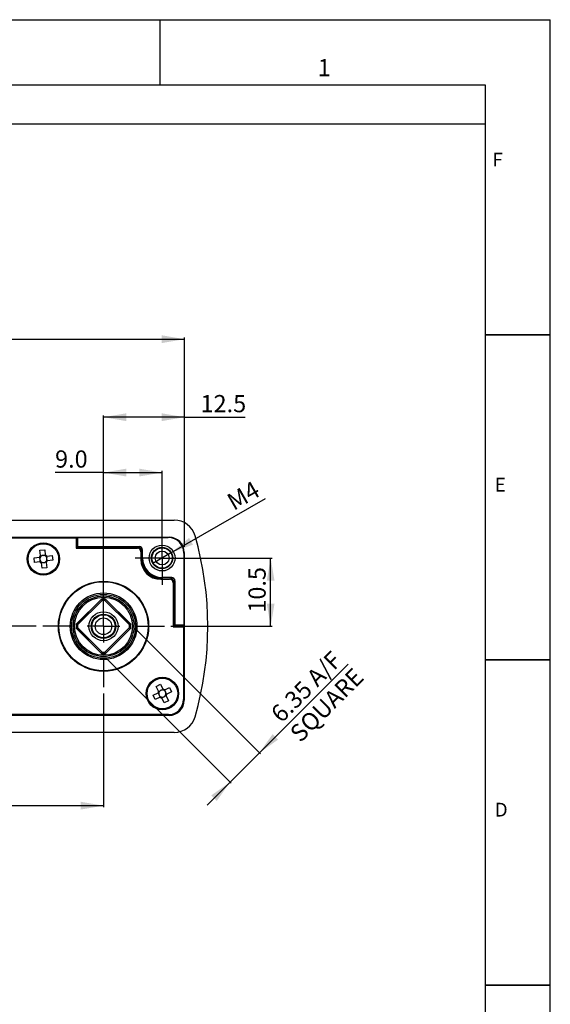
# Model space of a CAD drawing. Extents: x 0 to 420, y 0 to 297.
# Drawn here: x 338 to 420, y 146 to 297 of the extents above; entities that cross this region are included whole.
import ezdxf

# ---------------------------------------------------------------- set-up
doc = ezdxf.new("R2010")
doc.units = 0
doc.linetypes.add('SLD-SOLID', pattern=[0])
doc.layers.get('0').update_dxf_attribs({"linetype": 'CONTINUOUS'})
doc.layers.add('SLD-0', color=7, linetype='SLD-SOLID')
doc.styles.add('SLDTEXTSTYLE0', font='TXT', dxfattribs={"width": 0.75})
doc.dimstyles.new('SLDDIMSTYLE1', dxfattribs={"dimtxt": 2.645833, "dimasz": 3.5, "dimexe": 0, "dimexo": 0.0625, "dimgap": 0.661458, "dimtad": 1, "dimdec": 1, "dimrnd": 1e-09, "dimzin": 12, "dimtxsty": 'SLDTEXTSTYLE0', "dimsah": 1, "dimcen": 0.09, "dimazin": 3, "dimtfac": 1, "dimtofl": 0, "dimtmove": 0, "dimatfit": 3, "dimtolj": 1, "dimtzin": 12})
doc.dimstyles.new('SLDDIMSTYLE4', dxfattribs={"dimtxt": 2.645833, "dimasz": 3.5, "dimexe": 0, "dimexo": 0.0625, "dimgap": 0.661458, "dimtad": 1, "dimdec": 1, "dimrnd": 1e-09, "dimzin": 4, "dimtxsty": 'SLDTEXTSTYLE0', "dimsah": 1, "dimcen": 0.09, "dimazin": 3, "dimtfac": 1, "dimtofl": 0, "dimtmove": 0, "dimatfit": 3, "dimtolj": 1, "dimtzin": 12})
doc.dimstyles.new('SLDDIMSTYLE5', dxfattribs={"dimtxt": 2.645833, "dimasz": 3.5, "dimexe": 0, "dimexo": 0.0625, "dimgap": 0.661458, "dimtad": 1, "dimdec": 1, "dimrnd": 1e-09, "dimzin": 12, "dimtxsty": 'SLDTEXTSTYLE0', "dimsah": 1, "dimcen": 0.09, "dimazin": 3, "dimtfac": 1, "dimtdec": 1, "dimtofl": 0, "dimtmove": 0, "dimatfit": 3, "dimtolj": 1, "dimtzin": 12})
doc.dimstyles.new('SLDDIMSTYLE6', dxfattribs={"dimtxt": 2.645833, "dimasz": 3.5, "dimexe": 0, "dimexo": 0.0625, "dimgap": 0.661458, "dimtad": 1, "dimrnd": 1e-09, "dimzin": 12, "dimtxsty": 'SLDTEXTSTYLE0', "dimblk1": 'NONE', "dimsah": 1, "dimcen": 0, "dimazin": 3, "dimtfac": 1, "dimtmove": 0, "dimatfit": 3, "dimtolj": 1, "dimtzin": 12})
doc.dimstyles.new('SLDDIMSTYLE7', dxfattribs={"dimtxt": 2.645833, "dimasz": 3.5, "dimexe": 0, "dimexo": 0.0625, "dimgap": 0.661458, "dimtad": 1, "dimrnd": 1e-09, "dimzin": 12, "dimtxsty": 'SLDTEXTSTYLE0', "dimsah": 1, "dimcen": 0.09, "dimazin": 3, "dimtfac": 1, "dimtmove": 0, "dimatfit": 3, "dimtolj": 1, "dimtzin": 12})

# ---------------------------------------------------------------- blocks, each defined once
blk = doc.blocks.new('_D_7')
at = {"layer": 'SLD-0', "color": 7}
for p, q in [((276.25, 215.93), (276.25, 248.1)), ((276.25, 247.85), (363.75, 247.85)), ((363.75, 215.93), (363.75, 248.1))]:
    blk.add_line(p, q, dxfattribs=at)
for points in [[(276.25, 247.85), (279.75, 247.25), (279.75, 248.45)], [(363.75, 247.85), (360.25, 248.45), (360.25, 247.25)]]:
    blk.add_solid(points, dxfattribs=at)
at = {"layer": 'SLD-0', "color": 7, "insert": (319.12, 251.26), "char_height": 2.646, "attachment_point": 1, "style": 'SLDTEXTSTYLE0'}
blk.add_mtext('87.5', dxfattribs=at)
blk = doc.blocks.new('_D_8')
at = {"layer": 'SLD-0', "color": 7}
for p, q in [((351.3, 227.33), (343.85, 227.33)), ((351.3, 204.68), (351.3, 227.58)), ((351.3, 227.33), (360.3, 227.33)), ((360.3, 215.18), (360.3, 227.58))]:
    blk.add_line(p, q, dxfattribs=at)
for points in [[(351.3, 227.33), (354.8, 226.73), (354.8, 227.93)], [(360.3, 227.33), (356.8, 227.93), (356.8, 226.73)]]:
    blk.add_solid(points, dxfattribs=at)
at = {"layer": 'SLD-0', "color": 7, "insert": (343.85, 230.74), "char_height": 2.646, "attachment_point": 1, "style": 'SLDTEXTSTYLE0'}
blk.add_mtext('9.0', dxfattribs=at)
blk = doc.blocks.new('_D_9')
at = {"layer": 'SLD-0', "color": 7}
for p, q in [((351.3, 204.68), (351.3, 236.1)), ((363.75, 235.85), (351.3, 235.85)), ((363.75, 215.93), (363.75, 236.1)), ((363.75, 235.85), (373.06, 235.85))]:
    blk.add_line(p, q, dxfattribs=at)
for points in [[(351.3, 235.85), (354.8, 235.25), (354.8, 236.45)], [(363.75, 235.85), (360.25, 236.45), (360.25, 235.25)]]:
    blk.add_solid(points, dxfattribs=at)
at = {"layer": 'SLD-0', "color": 7, "insert": (366.22, 239.26), "char_height": 2.646, "attachment_point": 1, "style": 'SLDTEXTSTYLE0'}
blk.add_mtext('12.5', dxfattribs=at)
blk = doc.blocks.new('_D_10')
at = {"layer": 'SLD-0', "color": 7}
for p, q in [((361.3, 214.18), (377.25, 214.18)), ((377, 203.68), (377, 214.18)), ((361.65, 203.68), (377.25, 203.68))]:
    blk.add_line(p, q, dxfattribs=at)
for points in [[(377, 214.18), (376.4, 210.68), (377.6, 210.68)], [(377, 203.68), (377.6, 207.18), (376.4, 207.18)]]:
    blk.add_solid(points, dxfattribs=at)
at = {"layer": 'SLD-0', "color": 7, "insert": (373.59, 205.78), "char_height": 2.646, "attachment_point": 1, "rotation": 90, "style": 'SLDTEXTSTYLE0'}
blk.add_mtext('10.5', dxfattribs=at)
blk = doc.blocks.new('_D_11')
at = {"layer": 'SLD-0', "color": 7}
for p, q in [((351.3, 193.33), (351.3, 175.84)), ((280.3, 187.69), (280.3, 175.84)), ((280.3, 176.09), (351.3, 176.09))]:
    blk.add_line(p, q, dxfattribs=at)
for points in [[(280.3, 176.09), (283.8, 175.49), (283.8, 176.69)], [(351.3, 176.09), (347.8, 176.69), (347.8, 175.49)]]:
    blk.add_solid(points, dxfattribs=at)
at = {"layer": 'SLD-0', "color": 7, "insert": (307, 179.5), "char_height": 2.646, "attachment_point": 1, "style": 'SLDTEXTSTYLE0'}
blk.add_mtext('71.0', dxfattribs=at)
blk = doc.blocks.new('_D_12')
at = {"layer": 'SLD-0', "color": 7}
for p, q in [((340.95, 203.68), (265.41, 203.68)), ((265.66, 193.18), (265.66, 203.68)), ((274.81, 193.18), (265.41, 193.18))]:
    blk.add_line(p, q, dxfattribs=at)
for points in [[(265.66, 203.68), (265.06, 200.18), (266.26, 200.18)], [(265.66, 193.18), (266.26, 196.68), (265.06, 196.68)]]:
    blk.add_solid(points, dxfattribs=at)
at = {"layer": 'SLD-0', "color": 7, "insert": (262.24, 195.03), "char_height": 2.646, "attachment_point": 1, "rotation": 90, "style": 'SLDTEXTSTYLE0'}
blk.add_mtext('10.5', dxfattribs=at)
blk = doc.blocks.new('_D_15')
at = {"layer": 'SLD-0', "color": 7}
for q in [(376.2, 223.36), (358.88, 213.36)]:
    blk.add_line((361.73, 215.01), q, dxfattribs=at)
blk.add_solid([(361.73, 215.01), (365.06, 216.24), (364.46, 217.28)], dxfattribs=at)
at = {"layer": 'SLD-0', "color": 7, "insert": (370, 223.7), "char_height": 2.646, "attachment_point": 1, "rotation": 30, "style": 'SLDTEXTSTYLE0'}
blk.add_mtext('M4', dxfattribs=at)
blk = doc.blocks.new('_NONE')
blk = doc.blocks.new('_D_16')
at = {"layer": 'SLD-0', "color": 7}
for p, q in [((356.2, 203.28), (375.44, 184.04)), ((351.71, 198.79), (370.95, 179.55)), ((375.26, 184.21), (388.91, 197.86)), ((370.77, 179.72), (375.26, 184.21)), ((370.77, 179.72), (367.24, 176.19))]:
    blk.add_line(p, q, dxfattribs=at)
for points in [[(375.26, 184.21), (378.16, 186.26), (377.31, 187.11)], [(370.77, 179.72), (367.87, 177.67), (368.72, 176.82)]]:
    blk.add_solid(points, dxfattribs=at)
at = {"layer": 'SLD-0', "color": 7, "char_height": 2.646, "attachment_point": 1, "rotation": 45, "style": 'SLDTEXTSTYLE0'}
for s, insert in [('A/F', (382.32, 196.1)), ('SQUARE', (379.72, 187.55)), ('6.35', (376.79, 190.56))]:
    blk.add_mtext(s, dxfattribs=dict(at, insert=insert))
blk = doc.blocks.new('SW_CENTERMARKSYMBOL_1')
at = {"layer": 'SLD-0', "color": 0}
for p, q in [((0, 5), (0, 9.35)), ((0, 0), (0, 2.5)), ((-5, 0), (-9.35, 0)), ((0, 0), (-2.5, 0)), ((0, 0), (0, -2.5)), ((0, 0), (2.5, 0)), ((5, 0), (9.35, 0)), ((0, -5), (0, -9.35))]:
    blk.add_line(p, q, dxfattribs=at)
blk = doc.blocks.new('SW_CENTERMARKSYMBOL_2')
at = {"layer": 'SLD-0', "color": 0}
for p, q in [((0, 2.5), (0, 4.15)), ((0, 0), (0, 2.5)), ((-2.5, 0), (-4.15, 0)), ((0, 0), (-2.5, 0)), ((0, 0), (0, -2.5)), ((0, 0), (2.5, 0)), ((2.5, 0), (4.15, 0)), ((0, -2.5), (0, -4.15))]:
    blk.add_line(p, q, dxfattribs=at)

msp = doc.modelspace()

# ---------------------------------------------------------------- linework, layer by layer
at = {"color": 7, "linetype": 'SLD-SOLID'}
for p, q in [((410, 248.5), (420, 248.5)), ((277.835, 220.02), (362.168, 220.02)), ((278.627, 217.392), (361.377, 217.392)), ((347.302, 217.36), (337.052, 217.36)), ((337.202, 217.35), (347.152, 217.35)), ((337.272, 217.28), (347.082, 217.28)), ((347.152, 217.35), (347.082, 217.28)), ((347.082, 217.28), (347.082, 215.68)), ((347.152, 217.35), (347.152, 215.75)), ((347.302, 217.351), (347.302, 217.36)), ((347.302, 217.351), (361.252, 217.351)), ((347.302, 217.351), (347.302, 215.964)), ((341.519, 215.382), (342.254, 215.469)), ((341.618, 214.554), (341.519, 215.382)), ((342.254, 215.469), (342.352, 214.642)), ((347.152, 215.75), (347.082, 215.68)), ((347.082, 215.68), (356.502, 215.68)), ((347.152, 215.75), (356.502, 215.75)), ((347.302, 215.964), (356.802, 215.964)), ((347.302, 215.964), (347.302, 215.946)), ((347.302, 215.946), (347.302, 215.946)), ((357.032, 215.15), (357.032, 213.985)), ((357.102, 215.15), (357.102, 213.985)), ((357.302, 214.185), (357.302, 215.464)), ((340.618, 214.237), (341.445, 214.336)), ((340.705, 213.503), (340.618, 214.237)), ((341.532, 213.601), (340.705, 213.503)), ((341.501, 214.113), (341.474, 214.339)), ((341.562, 213.604), (341.535, 213.83)), ((341.621, 214.525), (341.847, 214.552)), ((342.13, 214.585), (342.356, 214.612)), ((342.542, 214.466), (342.569, 214.24)), ((342.571, 214.469), (343.398, 214.567)), ((342.602, 213.957), (342.629, 213.731)), ((343.486, 213.833), (342.658, 213.734)), ((343.398, 214.567), (343.486, 213.833)), ((363.668, 214.935), (363.668, 203.835)), ((363.709, 215.06), (363.709, 192.31)), ((341.974, 213.484), (341.748, 213.458)), ((341.849, 212.601), (341.751, 213.428)), ((342.584, 212.688), (341.849, 212.601)), ((342.483, 213.545), (342.257, 213.518)), ((342.486, 213.516), (342.584, 212.688)), ((360.102, 210.985), (361.467, 210.985)), ((360.102, 210.915), (361.467, 210.915)), ((361.781, 211.185), (360.302, 211.185)), ((362.281, 210.685), (362.281, 203.835)), ((361.997, 210.385), (361.997, 203.615)), ((362.067, 210.385), (362.067, 203.685)), ((351.001, 207.874), (347.113, 203.986)), ((347.126, 203.98), (351.007, 207.861)), ((351.007, 207.861), (351.001, 207.874)), ((351.597, 207.861), (351.603, 207.874)), ((351.597, 207.861), (355.477, 203.98)), ((355.491, 203.986), (351.603, 207.874)), ((362.111, 203.685), (362.111, 207.128)), ((355.745, 205.774), (356.044, 205.628)), ((347.126, 203.98), (347.113, 203.986)), ((347.126, 203.39), (347.113, 203.384)), ((347.113, 203.384), (351.001, 199.496)), ((351.007, 199.509), (347.126, 203.39)), ((355.477, 203.39), (351.597, 199.509)), ((351.603, 199.496), (355.491, 203.384)), ((355.477, 203.98), (355.491, 203.986)), ((355.477, 203.39), (355.491, 203.384)), ((362.067, 203.685), (361.997, 203.615)), ((361.997, 203.615), (363.597, 203.615)), ((362.067, 203.685), (363.667, 203.685)), ((362.263, 203.835), (362.281, 203.835)), ((362.263, 203.835), (362.263, 203.685)), ((363.668, 203.835), (362.281, 203.835)), ((363.667, 203.685), (363.597, 203.615)), ((363.597, 203.615), (363.597, 192.42)), ((363.667, 203.685), (363.667, 192.42)), ((363.677, 203.835), (363.668, 203.835)), ((363.677, 203.835), (363.677, 192.435)), ((356.269, 202.425), (355.994, 202.239)), ((351.007, 199.509), (351.001, 199.496)), ((351.597, 199.509), (351.603, 199.496)), ((410, 198.5), (420, 198.5)), ((359.418, 194.442), (360.086, 194.759)), ((359.775, 193.689), (359.418, 194.442)), ((360.086, 194.759), (360.443, 194.006)), ((360.25, 193.882), (360.456, 193.979)), ((360.679, 193.9), (360.776, 193.694)), ((360.706, 193.912), (361.458, 194.269)), ((361.458, 194.269), (361.775, 193.6)), ((358.928, 193.07), (359.681, 193.426)), ((359.245, 192.401), (358.928, 193.07)), ((359.998, 192.758), (359.245, 192.401)), ((359.805, 193.233), (359.708, 193.439)), ((359.787, 193.662), (359.993, 193.76)), ((360.025, 192.77), (359.927, 192.976)), ((360.453, 192.788), (360.248, 192.691)), ((360.617, 191.911), (360.26, 192.664)), ((360.916, 193.008), (360.711, 192.91)), ((360.898, 193.437), (360.996, 193.231)), ((360.929, 192.981), (361.286, 192.228)), ((361.775, 193.6), (361.023, 193.243)), ((361.286, 192.228), (360.617, 191.911)), ((361.377, 189.978), (278.627, 189.978)), ((361.252, 190.01), (337.052, 190.01)), ((361.267, 190.02), (337.202, 190.02)), ((361.267, 190.09), (337.272, 190.09)), ((362.168, 187.35), (277.835, 187.35)), ((410, 148.5), (420, 148.5))]:
    msp.add_line(p, q, dxfattribs=at)
at = {"color": 8, "linetype": 'SLD-SOLID'}
for p, q in [((361.252, 217.351), (361.252, 217.392)), ((347.302, 215.946), (347.939, 215.787)), ((347.939, 215.787), (356.625, 215.787)), ((347.939, 215.787), (347.939, 215.75)), ((356.502, 215.75), (356.502, 215.68)), ((356.625, 215.787), (356.802, 215.964)), ((356.625, 215.787), (356.625, 215.737)), ((357.102, 215.15), (357.032, 215.15)), ((357.086, 215.287), (357.125, 215.287)), ((357.302, 215.464), (357.125, 215.287)), ((357.125, 215.287), (357.125, 214.185)), ((357.102, 213.985), (357.032, 213.985)), ((357.102, 214.185), (357.125, 214.185)), ((357.302, 214.185), (357.125, 214.185)), ((363.668, 214.935), (363.709, 214.935)), ((357.157, 213.41), (357.217, 213.424)), ((360.019, 210.986), (360.022, 211.021)), ((360.102, 210.985), (360.102, 210.915)), ((360.302, 211.185), (360.302, 211.008)), ((360.302, 211.008), (361.604, 211.008)), ((360.302, 211.008), (360.302, 210.985)), ((361.467, 210.985), (361.467, 210.915)), ((361.604, 211.008), (361.781, 211.185)), ((361.604, 211.008), (361.604, 210.969)), ((362.281, 210.685), (362.104, 210.508)), ((362.067, 210.385), (361.997, 210.385)), ((362.104, 210.508), (362.054, 210.508)), ((362.104, 210.508), (362.104, 207.172)), ((351.095, 207.666), (347.321, 203.892)), ((355.282, 203.892), (351.509, 207.666)), ((362.104, 207.172), (362.067, 207.172)), ((362.104, 207.172), (362.111, 207.128)), ((347.321, 203.478), (351.095, 199.704)), ((351.509, 199.704), (355.282, 203.478)), ((363.597, 192.42), (363.667, 192.42)), ((363.677, 192.435), (363.709, 192.435)), ((361.252, 190.01), (361.252, 189.978)), ((361.267, 190.02), (361.267, 190.09))]:
    msp.add_line(p, q, dxfattribs=at)
at = {"color": 7, "linetype": 'SLD-SOLID'}
for centre, radius in [((342.052, 214.035), 2.5), ((342.052, 214.035), 2.35), ((360.302, 214.185), 1.99), ((360.302, 214.185), 1.647), ((351.302, 203.685), 6.937), ((351.302, 203.685), 6.85), ((351.302, 203.685), 5.125), ((351.302, 203.685), 4.91), ((351.302, 203.685), 2.235), ((351.302, 203.685), 1.875), ((360.352, 193.335), 2.5), ((360.352, 193.335), 2.35)]:
    msp.add_circle(centre, radius, dxfattribs=at)
at = {"color": 8, "linetype": 'SLD-SOLID'}
for centre, radius in [((360.302, 214.185), 1.567), ((360.302, 214.185), 1.067), ((351.302, 203.685), 4.662), ((351.302, 203.685), 4.462), ((351.302, 203.685), 1.775), ((351.302, 203.685), 1.275)]:
    msp.add_circle(centre, radius, dxfattribs=at)
at = {"color": 7, "linetype": 'SLD-SOLID'}
for centre, radius, start, end in [((362.168, 216.685), 3.335, 16.05713, 90), ((361.252, 214.935), 2.416, 360, 90), ((361.377, 215.06), 2.332, 0, 90), ((361.252, 214.935), 2.5, 27.06961, 62.93039), ((317.002, 203.685), 50.335, 343.94287, 16.05713), ((356.502, 215.15), 0.6, 0, 90), ((356.502, 215.15), 0.53, 0, 90), ((342.052, 214.035), 0.677, 129.89989, 153.63855), ((342.052, 214.035), 0.556, 171.929, 201.60944), ((342.052, 214.035), 0.556, 145.05101, 171.929), ((342.052, 214.035), 0.677, 219.89989, 243.63855), ((342.052, 214.035), 0.556, 201.60944, 228.48743), ((342.052, 214.035), 0.556, 138.48743, 145.05101), ((342.052, 214.035), 0.556, 111.60944, 138.48743), ((342.052, 214.035), 0.556, 228.48743, 235.05101), ((342.052, 214.035), 0.556, 235.05101, 261.929), ((342.052, 214.035), 0.556, 81.929, 111.60944), ((342.052, 214.035), 0.556, 55.05101, 81.929), ((342.052, 214.035), 0.556, 291.60944, 318.48743), ((342.052, 214.035), 0.677, 39.89989, 63.63855), ((342.052, 214.035), 0.556, 48.48743, 55.05101), ((342.052, 214.035), 0.556, 21.60944, 48.48743), ((342.052, 214.035), 0.556, 318.48743, 325.05101), ((342.052, 214.035), 0.677, 309.89989, 333.63855), ((342.052, 214.035), 0.556, 325.05101, 351.929), ((342.052, 214.035), 0.556, 351.929, 21.60944), ((360.102, 213.985), 3.07, 180, 270), ((360.102, 213.985), 3, 180, 270), ((360.302, 214.185), 3.177, 180, 193.85298), ((360.302, 214.185), 3, 180, 270), ((342.052, 214.035), 0.556, 261.929, 291.60944), ((360.302, 214.185), 3.169, 194.62343, 264.17398), ((360.302, 214.185), 3.177, 264.94443, 270), ((361.467, 210.385), 0.6, 0, 90), ((361.467, 210.385), 0.53, 0, 90), ((351.302, 203.685), 4.2, 85.89134, 94.10866), ((351.302, 203.685), 5, 344.13565, 23.91638), ((351.302, 203.685), 4.2, 175.89134, 184.10866), ((351.302, 203.685), 4.2, 355.89134, 4.10866), ((351.302, 203.685), 4.2, 265.89134, 274.10866), ((360.352, 193.335), 0.556, 100.5242, 130.20465), ((360.352, 193.335), 0.556, 73.64622, 100.5242), ((360.352, 193.335), 0.677, 58.4951, 82.23376), ((360.352, 193.335), 0.677, 148.4951, 172.23376), ((360.352, 193.335), 0.556, 163.64622, 190.5242), ((360.352, 193.335), 0.556, 190.5242, 220.20465), ((360.352, 193.335), 0.556, 157.08264, 163.64622), ((360.352, 193.335), 0.556, 130.20465, 157.08264), ((360.352, 193.335), 0.556, 220.20465, 247.08264), ((360.352, 193.335), 0.677, 238.4951, 262.23376), ((360.352, 193.335), 0.556, 247.08264, 253.64622), ((360.352, 193.335), 0.556, 253.64622, 280.5242), ((360.352, 193.335), 0.556, 280.5242, 310.20465), ((360.352, 193.335), 0.556, 67.08264, 73.64622), ((360.352, 193.335), 0.556, 40.20465, 67.08264), ((360.352, 193.335), 0.556, 310.20465, 337.08264), ((360.352, 193.335), 0.556, 10.5242, 40.20465), ((360.352, 193.335), 0.556, 337.08264, 343.64622), ((360.352, 193.335), 0.556, 343.64622, 10.5242), ((360.352, 193.335), 0.677, 328.4951, 352.23376), ((361.252, 192.435), 2.425, 270, 0), ((361.267, 192.42), 2.33, 270, 0), ((361.267, 192.42), 2.4, 270, 0), ((361.377, 192.31), 2.332, 270, 0), ((361.252, 192.435), 2.5, 297.06961, 332.93039), ((362.168, 190.685), 3.335, 270, 343.94287)]:
    msp.add_arc(centre, radius, start, end, dxfattribs=at)
at = {"color": 8, "linetype": 'SLD-SOLID'}
for centre, radius, start, end in [((347.939, 215.537), 0.25, 90.01983, 121.6541), ((356.625, 215.287), 0.5, 0.00218, 89.99782), ((361.604, 210.508), 0.5, 0.00218, 89.99782), ((351.302, 203.685), 4.186, 85.96262, 94.03738), ((351.302, 203.685), 3.986, 87.02508, 92.97492), ((351.302, 203.685), 4.186, 175.96262, 184.03738), ((351.302, 203.685), 3.986, 177.02508, 182.97492), ((351.302, 203.685), 3.986, 357.02508, 2.97492), ((351.302, 203.685), 4.186, 355.96262, 4.03738), ((351.302, 203.685), 4.186, 265.96262, 274.03738), ((351.302, 203.685), 3.986, 267.02508, 272.97492)]:
    msp.add_arc(centre, radius, start, end, dxfattribs=at)
at = {"color": 7, "linetype": 'SLD-SOLID'}
for centre, major_axis, ratio, start_param, end_param in [((347.302, 215.696), (0.243, -0.061), 0.9993528, 1.8161423, 2.4593389), ((356.802, 215.464), (0.354, 0.354), 0.9999239, 5.4978252, 7.0685454), ((341.984, 214.027), (0.487, 0.058), 0.9901159, 2.8438474, 3.4393379), ((342.044, 214.103), (-0.058, 0.487), 0.9901159, 5.9854401, 6.5809305), ((342.12, 214.043), (0.487, 0.058), 0.9901159, 5.9854401, 6.5809305), ((342.06, 213.967), (-0.058, 0.487), 0.9901159, 2.8438474, 3.4393379), ((361.781, 210.685), (-0.354, -0.354), 0.9999239, 2.3562326, 3.9269527), ((361.811, 207.128), (0.049, -0.296), 0.9985916, 0.8533021, 1.4055633), ((360.322, 193.397), (-0.21, 0.443), 0.9901159, 5.9854401, 6.5809305), ((360.29, 193.306), (0.443, 0.21), 0.9901159, 2.8438474, 3.4393379), ((360.381, 193.273), (-0.21, 0.443), 0.9901159, 2.8438474, 3.4393379), ((360.414, 193.364), (0.443, 0.21), 0.9901159, 5.9854401, 6.5809305)]:
    msp.add_ellipse(centre, major_axis=major_axis, ratio=ratio, start_param=start_param, end_param=end_param, dxfattribs=at)
at = {"color": 8, "linetype": 'SLD-SOLID'}
msp.add_ellipse((361.804, 207.172), major_axis=(0.296, 0.049), ratio=0.9990614, start_param=5.6152931, end_param=6.1179522, dxfattribs=at)
at = {"color": 7, "linetype": 'SLD-SOLID'}
for points, knots in [([(341.596, 214.353), (341.587, 214.352), (341.541, 214.347), (341.492, 214.341), (341.451, 214.336), (341.445, 214.336)], [0, 0, 0, 0, 0.1614486, 0.8737999, 1, 1, 1, 1]), ([(341.532, 213.601), (341.538, 213.601), (341.579, 213.606), (341.628, 213.612), (341.675, 213.618), (341.683, 213.619)], [0, 0, 0, 0, 0.1262001, 0.8385514, 1, 1, 1, 1]), ([(341.618, 214.554), (341.618, 214.548), (341.623, 214.508), (341.629, 214.459), (341.634, 214.412), (341.635, 214.403)], [0, 0, 0, 0, 0.1262001, 0.8385514, 1, 1, 1, 1]), ([(341.733, 213.579), (341.734, 213.571), (341.74, 213.524), (341.746, 213.475), (341.75, 213.434), (341.751, 213.428)], [0, 0, 0, 0, 0.16144858, 0.87379986, 1, 1, 1, 1]), ([(342.37, 214.491), (342.369, 214.499), (342.364, 214.546), (342.358, 214.595), (342.353, 214.635), (342.352, 214.642)], [0, 0, 0, 0, 0.1614486, 0.8737999, 1, 1, 1, 1]), ([(342.571, 214.469), (342.565, 214.469), (342.525, 214.464), (342.475, 214.458), (342.429, 214.452), (342.42, 214.451)], [0, 0, 0, 0, 0.1262001, 0.8385514, 1, 1, 1, 1]), ([(342.486, 213.516), (342.485, 213.522), (342.481, 213.562), (342.475, 213.611), (342.469, 213.658), (342.468, 213.666)], [0, 0, 0, 0, 0.1262001, 0.8385514, 1, 1, 1, 1]), ([(342.508, 213.716), (342.516, 213.717), (342.563, 213.723), (342.612, 213.729), (342.652, 213.734), (342.658, 213.734)], [0, 0, 0, 0, 0.1614486, 0.8737999, 1, 1, 1, 1]), ([(357.235, 213.385), (357.238, 213.37), (357.254, 213.302), (357.261, 213.218), (357.239, 213.158), (357.236, 213.15)], [0, 0, 0, 0, 0.1874553, 0.8977226, 1, 1, 1, 1]), ([(359.846, 211.023), (359.857, 211.026), (359.9, 211.04), (359.946, 211.035), (359.98, 211.032)], [0, 0, 0, 0, 0.25371, 1, 1, 1, 1]), ([(351.007, 207.861), (351.008, 207.858), (351.01, 207.854), (351.024, 207.823), (351.045, 207.778), (351.069, 207.724), (351.086, 207.685), (351.094, 207.667), (351.095, 207.666)], [0, 0, 0, 0, 0.1988488, 0.397503, 0.6015343, 0.8179411, 0.9892684, 1, 1, 1, 1]), ([(351.597, 207.861), (351.596, 207.858), (351.594, 207.854), (351.58, 207.823), (351.559, 207.778), (351.535, 207.724), (351.517, 207.685), (351.509, 207.667), (351.509, 207.666)], [0, 0, 0, 0, 0.1988488, 0.397503, 0.6015343, 0.8179411, 0.9892684, 1, 1, 1, 1]), ([(347.126, 203.98), (347.128, 203.979), (347.133, 203.977), (347.163, 203.963), (347.209, 203.942), (347.263, 203.918), (347.302, 203.9), (347.32, 203.892), (347.321, 203.892)], [0, 0, 0, 0, 0.1988488, 0.397503, 0.6015343, 0.8179411, 0.9892684, 1, 1, 1, 1]), ([(347.126, 203.39), (347.128, 203.391), (347.133, 203.393), (347.163, 203.407), (347.209, 203.428), (347.263, 203.452), (347.302, 203.47), (347.32, 203.478), (347.321, 203.478)], [0, 0, 0, 0, 0.1988488, 0.397503, 0.6015343, 0.8179411, 0.9892684, 1, 1, 1, 1]), ([(355.282, 203.892), (355.283, 203.892), (355.301, 203.9), (355.34, 203.918), (355.395, 203.942), (355.44, 203.963), (355.471, 203.977), (355.475, 203.979), (355.477, 203.98)], [0, 0, 0, 0, 0.01073156, 0.18205887, 0.39846569, 0.60249699, 0.80115125, 1, 1, 1, 1]), ([(355.282, 203.478), (355.283, 203.478), (355.301, 203.47), (355.34, 203.452), (355.395, 203.428), (355.44, 203.407), (355.471, 203.393), (355.475, 203.391), (355.477, 203.39)], [0, 0, 0, 0, 0.0107316, 0.1820589, 0.3984657, 0.602497, 0.8011512, 1, 1, 1, 1]), ([(351.095, 199.704), (351.094, 199.703), (351.086, 199.685), (351.069, 199.646), (351.045, 199.592), (351.024, 199.547), (351.01, 199.516), (351.008, 199.511), (351.007, 199.509)], [0, 0, 0, 0, 0.0107316, 0.1820589, 0.3984657, 0.602497, 0.8011512, 1, 1, 1, 1]), ([(351.509, 199.704), (351.509, 199.703), (351.517, 199.685), (351.535, 199.646), (351.559, 199.592), (351.58, 199.547), (351.594, 199.516), (351.596, 199.511), (351.597, 199.509)], [0, 0, 0, 0, 0.01073156, 0.18205887, 0.39846569, 0.60249699, 0.80115125, 1, 1, 1, 1]), ([(360.508, 193.868), (360.505, 193.876), (360.485, 193.919), (360.463, 193.964), (360.446, 194), (360.443, 194.006)], [0, 0, 0, 0, 0.1614486, 0.8737999, 1, 1, 1, 1]), ([(360.706, 193.912), (360.7, 193.91), (360.663, 193.892), (360.618, 193.871), (360.576, 193.851), (360.568, 193.847)], [0, 0, 0, 0, 0.1262001, 0.8385514, 1, 1, 1, 1]), ([(359.818, 193.492), (359.81, 193.488), (359.768, 193.468), (359.723, 193.446), (359.687, 193.429), (359.681, 193.426)], [0, 0, 0, 0, 0.1614486, 0.8737999, 1, 1, 1, 1]), ([(359.775, 193.689), (359.777, 193.683), (359.795, 193.647), (359.816, 193.602), (359.836, 193.559), (359.84, 193.551)], [0, 0, 0, 0, 0.1262001, 0.8385514, 1, 1, 1, 1]), ([(359.998, 192.758), (360.004, 192.76), (360.04, 192.778), (360.085, 192.799), (360.127, 192.819), (360.135, 192.823)], [0, 0, 0, 0, 0.1262001, 0.8385514, 1, 1, 1, 1]), ([(360.195, 192.801), (360.199, 192.794), (360.219, 192.751), (360.24, 192.706), (360.258, 192.67), (360.26, 192.664)], [0, 0, 0, 0, 0.16144858, 0.87379986, 1, 1, 1, 1]), ([(360.929, 192.981), (360.926, 192.987), (360.909, 193.023), (360.888, 193.068), (360.868, 193.111), (360.864, 193.118)], [0, 0, 0, 0, 0.1262001, 0.8385514, 1, 1, 1, 1]), ([(360.885, 193.178), (360.893, 193.182), (360.935, 193.202), (360.98, 193.224), (361.017, 193.241), (361.023, 193.243)], [0, 0, 0, 0, 0.1614486, 0.8737999, 1, 1, 1, 1])]:
    msp.add_open_spline(points, degree=3, knots=knots, dxfattribs=at)
at = {"color": 8, "linetype": 'SLD-SOLID'}
for points in [[(357.217, 213.424), (357.223, 213.411), (357.229, 213.398), (357.235, 213.385)], [(359.98, 211.032), (359.994, 211.028), (360.008, 211.024), (360.022, 211.021)]]:
    msp.add_open_spline(points, degree=3, dxfattribs=at)
msp.add_open_spline([(357.217, 213.424), (357.227, 213.378), (357.241, 213.316), (357.226, 213.255), (357.222, 213.239)], degree=3, knots=[0, 0, 0, 0, 0.7368352, 1, 1, 1, 1], dxfattribs=at)
at = {"layer": 'SLD-0', "color": 7, "linetype": 'SLD-SOLID'}
for p, q in [((0, 297), (420, 297)), ((420, 0), (420, 297)), ((10, 287), (410, 287)), ((10, 287), (410, 287)), ((410, 287), (410, 281)), ((410, 287), (410, 10)), ((10, 281), (410, 281))]:
    msp.add_line(p, q, dxfattribs=at)
at = {"layer": 'SLD-0'}
for p, q in [((360, 287), (360, 297)), ((420, 248.5), (410, 248.5)), ((420, 198.5), (410, 198.5)), ((420, 148.5), (410, 148.5))]:
    msp.add_line(p, q, dxfattribs=at)

# ---------------------------------------------------------------- block references
at = {"layer": 'SLD-0', "color": 7}
for name, p in [('SW_CENTERMARKSYMBOL_2', (360.302, 214.185)), ('SW_CENTERMARKSYMBOL_1', (351.302, 203.685))]:
    msp.add_blockref(name, p, dxfattribs=at)

# ---------------------------------------------------------------- texts
at = {"layer": 'SLD-0', "attachment_point": 1, "style": 'SLDTEXTSTYLE0'}
for s, insert, char_height in [('1', (384.244, 290.953), 2.646), ('F', (411.094, 276.533), 2.117), ('E', (411.458, 226.533), 2.117), ('D', (411.458, 176.533), 2.117)]:
    msp.add_mtext(s, dxfattribs=dict(at, insert=insert, char_height=char_height))

# ---------------------------------------------------------------- dimensions: what is measured, and where the dimension line sits
at = {"layer": 'SLD-0', "color": 7}
for base, p1, p2, angle, dimstyle, picture, middle in [((363.752, 247.854), (276.252, 214.935), (363.752, 214.935), 0, 'SLDDIMSTYLE1', '_D_7', (322.544, 247.854)), ((377.002, 214.185), (360.652, 203.685), (360.302, 214.185), 90, 'SLDDIMSTYLE5', '_D_10', (377.002, 209.201)), ((265.656, 203.685), (275.812, 193.185), (341.952, 203.685), 90, 'SLDDIMSTYLE1', '_D_12', (265.656, 198.451))]:
    dim = msp.add_linear_dim(base=base, p1=p1, p2=p2, angle=angle, dimstyle=dimstyle, dxfattribs=at)
    dim.commit()
    dim.dimension.update_dxf_attribs({"geometry": picture, "text_midpoint": middle, "dimtype": 160})
for base, p1, p2, dimstyle, picture, middle in [((351.301784756, 235.854082275), (363.751784756, 214.93497806), (351.301784756, 203.68497806), 'SLDDIMSTYLE1', '_D_9', (369.642271154, 235.854082275)), ((360.302, 227.327), (351.302, 203.685), (360.302, 214.185), 'SLDDIMSTYLE4', '_D_8', (346.295, 227.327)), ((351.302, 176.091), (280.302, 188.695), (351.302, 194.335), 'SLDDIMSTYLE4', '_D_11', (310.423, 176.091))]:
    dim = msp.add_linear_dim(base=base, p1=p1, p2=p2, dimstyle=dimstyle, dxfattribs=at)
    dim.commit()
    dim.dimension.update_dxf_attribs({"geometry": picture, "text_midpoint": middle, "dimtype": 160})
dim = msp.add_diameter_dim_2p(p1=(358.875, 213.361), p2=(361.728, 215.008), text='M4', dimstyle='SLDDIMSTYLE6', override={"dimpost": '<>'}, dxfattribs=at)
dim.commit()
dim.dimension.update_dxf_attribs({"geometry": '_D_15', "text_midpoint": (374.064, 222.131), "dimtype": 163})
dim = msp.add_linear_dim(base=(378.235, 181.241), p1=(351.001, 199.496), p2=(355.491, 203.986), angle=45, text='<> A/F', dimstyle='SLDDIMSTYLE7', dxfattribs=at)
dim.commit()
dim.dimension.update_dxf_attribs({"geometry": '_D_16', "text_midpoint": (387.007, 190.013), "dimtype": 160})

doc.saveas('drawing.dxf')
